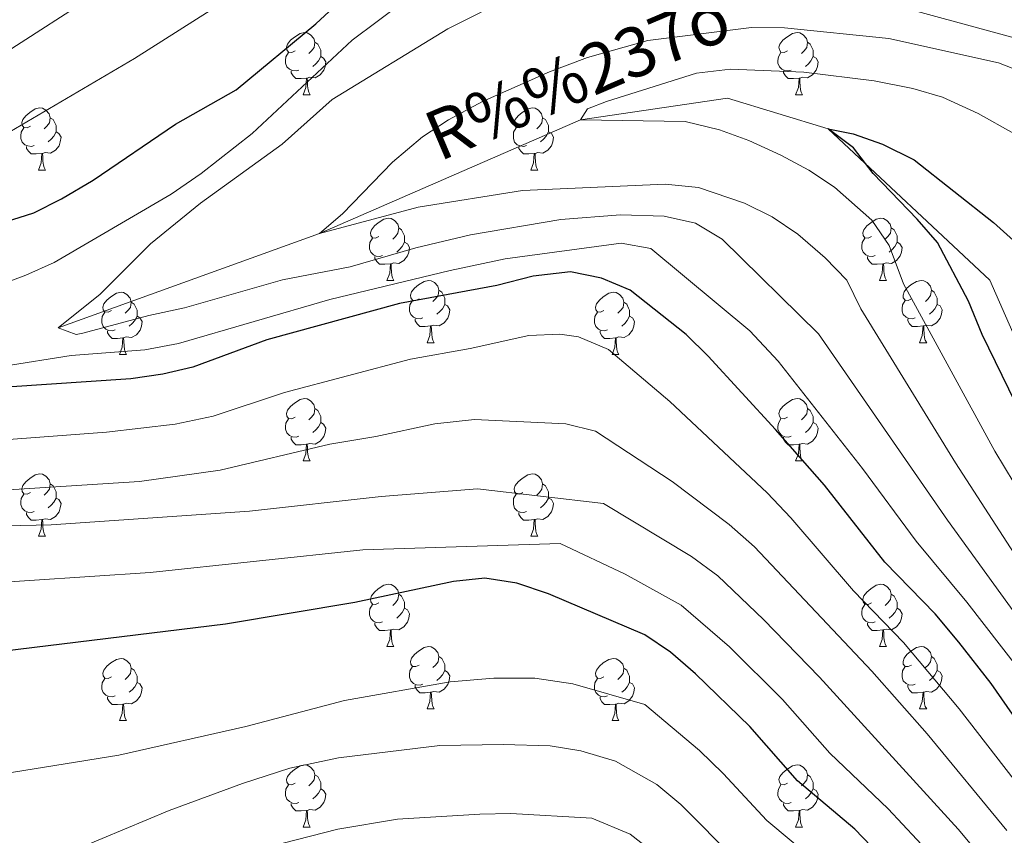
# Model space of a CAD drawing. Units: metres. Extents: x 623896 to 628404, y 720100 to 723151.
# Drawn here: x 624910 to 625069, y 721318 to 721449 of the extents above; entities that cross this region are included whole.
import ezdxf

# ---------------------------------------------------------------- set-up
doc = ezdxf.new("R2010")
doc.units = ezdxf.units.M
doc.header["$MEASUREMENT"] = 0
doc.linetypes.add('DGN Style 3', pattern=[69.104605, 49.360432, -19.744173])
for name, color, linetype, lineweight in [('Carátula', 7, 'Continuous', 5), ('Elementos auxiliares', 7, 'Continuous', 5), ('Entidades rústicas y varios', 7, 'Continuous', 5), ('Hidrografía', 7, 'Continuous', 5), ('Relieve y altimetría', 7, 'Continuous', 5), ('Textos de rotulación', 7, 'Continuous', 5)]:
    doc.layers.add(name, color=color, linetype=linetype, lineweight=lineweight)
doc.styles.add('Style-timesi', font='timesi.shx', dxfattribs={"bigfont": 'timesibig.shx'})

msp = doc.modelspace()

# ---------------------------------------------------------------- linework, layer by layer
at = {"layer": 'Carátula', "color": 7, "linetype": 'Continuous', "lineweight": 5}
msp.add_3dface([(623950.17, 720099.88), (628404.43, 720181.21), (628350.21, 723150.72), (623895.95, 723069.39)], dxfattribs=at)
at = {"layer": 'Elementos auxiliares', "color": 250, "linetype": 'Continuous', "lineweight": 5}
msp.add_3dface([(624777.51, 722823.03), (628193.32, 722885.43), (628236.08, 720572.08), (624819.12, 720509.69)], dxfattribs=at)
at = {"layer": 'Entidades rústicas y varios', "color": 92, "linetype": 'Continuous', "lineweight": 5}
for p, q in [((624955.79, 721437.19), (624956.92, 721437.19)), ((625035.12, 721437.19), (625036.25, 721437.19)), ((624913.16, 721425.05), (624914.28, 721425.05)), ((624992.49, 721425.05), (624993.61, 721425.05)), ((624969.3, 721407.28), (624970.42, 721407.28)), ((625048.63, 721407.28), (625049.75, 721407.28)), ((624975.77, 721397.24), (624976.9, 721397.24)), ((625055.1, 721397.24), (625056.23, 721397.24)), ((624926.22, 721395.34), (624927.34, 721395.34)), ((625005.55, 721395.34), (625006.67, 721395.34)), ((624955.79, 721378.2), (624956.92, 721378.2)), ((625035.12, 721378.2), (625036.25, 721378.2)), ((624913.16, 721366.06), (624914.28, 721366.06)), ((624992.49, 721366.06), (624993.61, 721366.06)), ((624969.3, 721348.29), (624970.42, 721348.29)), ((625048.63, 721348.29), (625049.75, 721348.29)), ((624975.77, 721338.25), (624976.9, 721338.25)), ((625055.1, 721338.25), (625056.23, 721338.25)), ((624926.22, 721336.35), (624927.34, 721336.35)), ((625005.55, 721336.35), (625006.67, 721336.35)), ((624955.79, 721319.2), (624956.92, 721319.2)), ((625035.12, 721319.2), (625036.25, 721319.2))]:
    msp.add_line(p, q, dxfattribs=at)
at = {"layer": 'Entidades rústicas y varios', "color": 92, "linetype": 'Continuous', "lineweight": 5, "flags": 128}
for points in [[(624954.49, 721444.25), (624953.97, 721443.98), (624953.43, 721444.04), (624953.17, 721444.41), (624953.11, 721444.83), (624953.27, 721445.35), (624953.75, 721445.95), (624954.39, 721446.48), (624955.29, 721447.06), (624956.03, 721447.22), (624956.46, 721447.17), (624956.99, 721446.85), (624957.52, 721446.27), (624957.68, 721445.63), (624957.57, 721444.78), (624957.15, 721444.25), (624956.73, 721443.82)], [(625033.82, 721444.25), (625033.29, 721443.98), (625032.76, 721444.04), (625032.5, 721444.41), (625032.44, 721444.83), (625032.6, 721445.35), (625033.08, 721445.95), (625033.72, 721446.48), (625034.62, 721447.06), (625035.36, 721447.22), (625035.79, 721447.17), (625036.32, 721446.85), (625036.85, 721446.27), (625037.01, 721445.63), (625036.9, 721444.78), (625036.47, 721444.25), (625036.05, 721443.82)], [(624957.68, 721445.63), (624958.15, 721445.31), (624958.47, 721444.67), (624958.63, 721444.35), (624958.63, 721443.77), (624958.63, 721443.35), (624958.26, 721442.66), (624957.84, 721442.18), (624957.36, 721441.76)], [(625037.01, 721445.63), (625037.48, 721445.31), (625037.8, 721444.67), (625037.96, 721444.35), (625037.96, 721443.77), (625037.96, 721443.35), (625037.59, 721442.66), (625037.17, 721442.18), (625036.69, 721441.76)], [(624955.08, 721441.17), (624954.65, 721441.01), (624954.07, 721441.07), (624953.59, 721441.28), (624953.17, 721441.7), (624952.95, 721442.29), (624952.95, 721442.71), (624953.01, 721443.29), (624953.43, 721443.98)], [(624958.63, 721443.35), (624959.09, 721443.1), (624959.43, 721442.48), (624959.32, 721441.76), (624959.11, 721441.12), (624958.53, 721440.38), (624957.73, 721439.9), (624956.88, 721440), (624956.45, 721439.87)], [(625034.41, 721441.17), (625033.98, 721441.01), (625033.4, 721441.07), (625032.92, 721441.28), (625032.5, 721441.7), (625032.28, 721442.29), (625032.28, 721442.71), (625032.34, 721443.29), (625032.76, 721443.98)], [(625037.96, 721443.35), (625038.41, 721443.1), (625038.76, 721442.48), (625038.65, 721441.76), (625038.44, 721441.12), (625037.85, 721440.38), (625037.06, 721439.9), (625036.21, 721440), (625035.78, 721439.87)], [(624956.34, 721439.87), (624955.45, 721439.79), (624954.61, 721439.79), (624954.18, 721440.22), (624953.86, 721440.69), (624953.86, 721441.01)], [(624955.79, 721437.19), (624956.23, 721438.35), (624956.34, 721439.87), (624956.45, 721439.87), (624956.49, 721439.29), (624956.52, 721438.6), (624956.59, 721437.99), (624956.71, 721437.59), (624956.92, 721437.19)], [(625035.67, 721439.87), (625034.78, 721439.79), (625033.93, 721439.79), (625033.51, 721440.22), (625033.19, 721440.69), (625033.19, 721441.01)], [(625035.12, 721437.19), (625035.56, 721438.35), (625035.67, 721439.87), (625035.78, 721439.87), (625035.81, 721439.29), (625035.85, 721438.6), (625035.92, 721437.99), (625036.03, 721437.59), (625036.25, 721437.19)], [(624911.86, 721432.11), (624911.33, 721431.84), (624910.8, 721431.9), (624910.53, 721432.27), (624910.48, 721432.69), (624910.64, 721433.21), (624911.12, 721433.81), (624911.75, 721434.34), (624912.65, 721434.92), (624913.4, 721435.08), (624913.82, 721435.03), (624914.35, 721434.71), (624914.88, 721434.13), (624915.04, 721433.49), (624914.93, 721432.64), (624914.51, 721432.11), (624914.09, 721431.68)], [(624991.19, 721432.11), (624990.66, 721431.84), (624990.13, 721431.9), (624989.86, 721432.27), (624989.81, 721432.69), (624989.97, 721433.21), (624990.45, 721433.81), (624991.08, 721434.34), (624991.98, 721434.92), (624992.73, 721435.08), (624993.15, 721435.03), (624993.68, 721434.71), (624994.21, 721434.13), (624994.37, 721433.49), (624994.26, 721432.64), (624993.84, 721432.11), (624993.42, 721431.68)], [(624915.04, 721433.49), (624915.52, 721433.17), (624915.83, 721432.53), (624915.99, 721432.21), (624915.99, 721431.63), (624915.99, 721431.21), (624915.62, 721430.52), (624915.2, 721430.04), (624914.72, 721429.62)], [(624994.37, 721433.49), (624994.85, 721433.17), (624995.16, 721432.53), (624995.32, 721432.21), (624995.32, 721431.63), (624995.32, 721431.21), (624994.95, 721430.52), (624994.53, 721430.04), (624994.05, 721429.62)], [(624912.44, 721429.03), (624912.02, 721428.87), (624911.43, 721428.93), (624910.96, 721429.14), (624910.53, 721429.56), (624910.32, 721430.15), (624910.32, 721430.57), (624910.37, 721431.15), (624910.8, 721431.84)], [(624991.77, 721429.03), (624991.35, 721428.87), (624990.76, 721428.93), (624990.29, 721429.14), (624989.86, 721429.56), (624989.65, 721430.15), (624989.65, 721430.57), (624989.7, 721431.15), (624990.13, 721431.84)], [(624915.99, 721431.21), (624916.45, 721430.96), (624916.79, 721430.34), (624916.68, 721429.62), (624916.47, 721428.98), (624915.89, 721428.24), (624915.09, 721427.76), (624914.24, 721427.86), (624913.81, 721427.73)], [(624995.32, 721431.21), (624995.78, 721430.96), (624996.12, 721430.34), (624996.01, 721429.62), (624995.8, 721428.98), (624995.22, 721428.24), (624994.42, 721427.76), (624993.57, 721427.86), (624993.14, 721427.73)], [(624913.7, 721427.73), (624912.81, 721427.65), (624911.97, 721427.65), (624911.54, 721428.08), (624911.22, 721428.55), (624911.22, 721428.87)], [(624993.03, 721427.73), (624992.14, 721427.65), (624991.3, 721427.65), (624990.87, 721428.08), (624990.55, 721428.55), (624990.55, 721428.87)], [(624913.16, 721425.05), (624913.59, 721426.21), (624913.7, 721427.73), (624913.81, 721427.73), (624913.85, 721427.15), (624913.88, 721426.46), (624913.95, 721425.85), (624914.07, 721425.45), (624914.28, 721425.05)], [(624992.49, 721425.05), (624992.92, 721426.21), (624993.03, 721427.73), (624993.14, 721427.73), (624993.18, 721427.15), (624993.21, 721426.46), (624993.28, 721425.85), (624993.4, 721425.45), (624993.61, 721425.05)], [(624968, 721414.34), (624967.47, 721414.08), (624966.94, 721414.13), (624966.67, 721414.5), (624966.62, 721414.92), (624966.78, 721415.44), (624967.26, 721416.04), (624967.89, 721416.57), (624968.79, 721417.16), (624969.54, 721417.32), (624969.96, 721417.26), (624970.49, 721416.94), (624971.02, 721416.36), (624971.18, 721415.72), (624971.07, 721414.87), (624970.65, 721414.34), (624970.23, 721413.92)], [(625047.33, 721414.34), (625046.79, 721414.08), (625046.27, 721414.13), (625046, 721414.5), (625045.95, 721414.92), (625046.11, 721415.44), (625046.59, 721416.04), (625047.22, 721416.57), (625048.12, 721417.16), (625048.87, 721417.32), (625049.29, 721417.26), (625049.82, 721416.94), (625050.35, 721416.36), (625050.51, 721415.72), (625050.4, 721414.87), (625049.97, 721414.34), (625049.55, 721413.92)], [(624971.18, 721415.72), (624971.66, 721415.4), (624971.97, 721414.76), (624972.13, 721414.44), (624972.13, 721413.86), (624972.13, 721413.44), (624971.76, 721412.75), (624971.34, 721412.27), (624970.86, 721411.85)], [(625050.51, 721415.72), (625050.99, 721415.4), (625051.3, 721414.76), (625051.46, 721414.44), (625051.46, 721413.86), (625051.46, 721413.44), (625051.09, 721412.75), (625050.67, 721412.27), (625050.19, 721411.85)], [(624968.58, 721411.26), (624968.16, 721411.1), (624967.57, 721411.16), (624967.1, 721411.37), (624966.67, 721411.8), (624966.46, 721412.38), (624966.46, 721412.8), (624966.51, 721413.38), (624966.94, 721414.08)], [(624972.13, 721413.44), (624972.59, 721413.19), (624972.93, 721412.58), (624972.82, 721411.85), (624972.61, 721411.21), (624972.03, 721410.47), (624971.23, 721409.99), (624970.38, 721410.1), (624969.95, 721409.96)], [(625047.91, 721411.26), (625047.49, 721411.1), (625046.9, 721411.16), (625046.43, 721411.37), (625046, 721411.8), (625045.79, 721412.38), (625045.79, 721412.8), (625045.84, 721413.38), (625046.27, 721414.08)], [(625051.46, 721413.44), (625051.91, 721413.19), (625052.26, 721412.58), (625052.15, 721411.85), (625051.94, 721411.21), (625051.35, 721410.47), (625050.56, 721409.99), (625049.71, 721410.1), (625049.28, 721409.96)], [(624969.84, 721409.96), (624968.95, 721409.88), (624968.11, 721409.88), (624967.68, 721410.31), (624967.36, 721410.78), (624967.36, 721411.1)], [(624969.3, 721407.28), (624969.73, 721408.44), (624969.84, 721409.96), (624969.95, 721409.96), (624969.99, 721409.38), (624970.02, 721408.7), (624970.09, 721408.08), (624970.21, 721407.68), (624970.42, 721407.28)], [(625049.17, 721409.96), (625048.28, 721409.88), (625047.43, 721409.88), (625047.01, 721410.31), (625046.69, 721410.78), (625046.69, 721411.1)], [(625048.63, 721407.28), (625049.06, 721408.44), (625049.17, 721409.96), (625049.28, 721409.96), (625049.31, 721409.38), (625049.35, 721408.7), (625049.42, 721408.08), (625049.53, 721407.68), (625049.75, 721407.28)], [(624974.47, 721404.3), (624973.94, 721404.04), (624973.41, 721404.1), (624973.15, 721404.46), (624973.09, 721404.89), (624973.25, 721405.41), (624973.73, 721406), (624974.37, 721406.54), (624975.27, 721407.12), (624976.01, 721407.28), (624976.44, 721407.22), (624976.97, 721406.91), (624977.5, 721406.32), (624977.66, 721405.68), (624977.55, 721404.84), (624977.12, 721404.3), (624976.7, 721403.88)], [(625053.8, 721404.3), (625053.27, 721404.04), (625052.74, 721404.1), (625052.47, 721404.46), (625052.42, 721404.89), (625052.58, 721405.41), (625053.06, 721406), (625053.69, 721406.54), (625054.59, 721407.12), (625055.34, 721407.28), (625055.77, 721407.22), (625056.29, 721406.91), (625056.83, 721406.32), (625056.99, 721405.68), (625056.87, 721404.84), (625056.45, 721404.3), (625056.03, 721403.88)], [(624924.92, 721402.4), (624924.39, 721402.14), (624923.86, 721402.19), (624923.59, 721402.56), (624923.54, 721402.98), (624923.7, 721403.5), (624924.18, 721404.1), (624924.81, 721404.63), (624925.71, 721405.22), (624926.46, 721405.38), (624926.88, 721405.32), (624927.41, 721405), (624927.94, 721404.42), (624928.1, 721403.78), (624927.99, 721402.93), (624927.57, 721402.4), (624927.15, 721401.98)], [(624977.66, 721405.68), (624978.13, 721405.37), (624978.45, 721404.73), (624978.61, 721404.41), (624978.61, 721403.83), (624978.61, 721403.4), (624978.24, 721402.72), (624977.82, 721402.24), (624977.34, 721401.82)], [(625004.25, 721402.4), (625003.71, 721402.14), (625003.19, 721402.19), (625002.92, 721402.56), (625002.87, 721402.98), (625003.03, 721403.5), (625003.51, 721404.1), (625004.14, 721404.63), (625005.04, 721405.22), (625005.79, 721405.38), (625006.21, 721405.32), (625006.74, 721405), (625007.27, 721404.42), (625007.43, 721403.78), (625007.32, 721402.93), (625006.89, 721402.4), (625006.47, 721401.98)], [(625056.99, 721405.68), (625057.46, 721405.37), (625057.77, 721404.73), (625057.93, 721404.41), (625057.93, 721403.83), (625057.93, 721403.4), (625057.57, 721402.72), (625057.15, 721402.24), (625056.67, 721401.82)], [(624928.1, 721403.78), (624928.58, 721403.46), (624928.89, 721402.82), (624929.05, 721402.5), (624929.05, 721401.92), (624929.05, 721401.5), (624928.68, 721400.81), (624928.26, 721400.33), (624927.78, 721399.91)], [(624975.06, 721401.22), (624974.63, 721401.06), (624974.05, 721401.12), (624973.57, 721401.34), (624973.15, 721401.76), (624972.93, 721402.34), (624972.93, 721402.76), (624972.99, 721403.35), (624973.41, 721404.04)], [(624978.61, 721403.4), (624979.06, 721403.16), (624979.41, 721402.54), (624979.3, 721401.82), (624979.09, 721401.18), (624978.5, 721400.44), (624977.71, 721399.96), (624976.86, 721400.06), (624976.43, 721399.93)], [(625007.43, 721403.78), (625007.91, 721403.46), (625008.22, 721402.82), (625008.38, 721402.5), (625008.38, 721401.92), (625008.38, 721401.5), (625008.01, 721400.81), (625007.59, 721400.33), (625007.11, 721399.91)], [(625054.39, 721401.22), (625053.96, 721401.06), (625053.37, 721401.12), (625052.9, 721401.34), (625052.47, 721401.76), (625052.26, 721402.34), (625052.26, 721402.76), (625052.31, 721403.35), (625052.74, 721404.04)], [(625057.93, 721403.4), (625058.39, 721403.16), (625058.73, 721402.54), (625058.63, 721401.82), (625058.41, 721401.18), (625057.83, 721400.44), (625057.03, 721399.96), (625056.19, 721400.06), (625055.75, 721399.93)], [(624925.5, 721399.32), (624925.08, 721399.16), (624924.49, 721399.22), (624924.02, 721399.43), (624923.59, 721399.86), (624923.38, 721400.44), (624923.38, 721400.86), (624923.43, 721401.44), (624923.86, 721402.14)], [(625004.83, 721399.32), (625004.41, 721399.16), (625003.82, 721399.22), (625003.35, 721399.43), (625002.92, 721399.86), (625002.71, 721400.44), (625002.71, 721400.86), (625002.76, 721401.44), (625003.19, 721402.14)], [(624929.05, 721401.5), (624929.51, 721401.25), (624929.85, 721400.64), (624929.74, 721399.91), (624929.53, 721399.27), (624928.95, 721398.53), (624928.15, 721398.05), (624927.3, 721398.16), (624926.87, 721398.02)], [(624976.32, 721399.93), (624975.43, 721399.84), (624974.58, 721399.84), (624974.16, 721400.28), (624973.84, 721400.75), (624973.84, 721401.06)], [(625008.38, 721401.5), (625008.83, 721401.25), (625009.18, 721400.64), (625009.07, 721399.91), (625008.86, 721399.27), (625008.27, 721398.53), (625007.48, 721398.05), (625006.63, 721398.16), (625006.2, 721398.02)], [(625055.65, 721399.93), (625054.75, 721399.84), (625053.91, 721399.84), (625053.49, 721400.28), (625053.17, 721400.75), (625053.17, 721401.06)], [(624926.76, 721398.02), (624925.87, 721397.94), (624925.03, 721397.94), (624924.6, 721398.37), (624924.28, 721398.84), (624924.28, 721399.16)], [(624975.77, 721397.24), (624976.21, 721398.4), (624976.32, 721399.93), (624976.43, 721399.93), (624976.46, 721399.34), (624976.5, 721398.66), (624976.57, 721398.04), (624976.68, 721397.64), (624976.9, 721397.24)], [(625006.09, 721398.02), (625005.2, 721397.94), (625004.35, 721397.94), (625003.93, 721398.37), (625003.61, 721398.84), (625003.61, 721399.16)], [(625055.1, 721397.24), (625055.53, 721398.4), (625055.65, 721399.93), (625055.75, 721399.93), (625055.79, 721399.34), (625055.83, 721398.66), (625055.89, 721398.04), (625056.01, 721397.64), (625056.23, 721397.24)], [(624926.22, 721395.34), (624926.65, 721396.5), (624926.76, 721398.02), (624926.87, 721398.02), (624926.91, 721397.44), (624926.94, 721396.76), (624927.01, 721396.14), (624927.13, 721395.74), (624927.34, 721395.34)], [(625005.55, 721395.34), (625005.98, 721396.5), (625006.09, 721398.02), (625006.2, 721398.02), (625006.23, 721397.44), (625006.27, 721396.76), (625006.34, 721396.14), (625006.45, 721395.74), (625006.67, 721395.34)], [(624954.49, 721385.26), (624953.97, 721384.99), (624953.43, 721385.05), (624953.17, 721385.42), (624953.11, 721385.84), (624953.27, 721386.36), (624953.75, 721386.96), (624954.39, 721387.49), (624955.29, 721388.07), (624956.03, 721388.23), (624956.46, 721388.18), (624956.99, 721387.86), (624957.52, 721387.28), (624957.68, 721386.64), (624957.57, 721385.79), (624957.15, 721385.26), (624956.73, 721384.83)], [(625033.82, 721385.26), (625033.29, 721384.99), (625032.76, 721385.05), (625032.5, 721385.42), (625032.44, 721385.84), (625032.6, 721386.36), (625033.08, 721386.96), (625033.72, 721387.49), (625034.62, 721388.07), (625035.36, 721388.23), (625035.79, 721388.18), (625036.32, 721387.86), (625036.85, 721387.28), (625037.01, 721386.64), (625036.9, 721385.79), (625036.47, 721385.26), (625036.05, 721384.83)], [(624957.68, 721386.64), (624958.15, 721386.32), (624958.47, 721385.68), (624958.63, 721385.36), (624958.63, 721384.78), (624958.63, 721384.36), (624958.26, 721383.67), (624957.84, 721383.19), (624957.36, 721382.77)], [(625037.01, 721386.64), (625037.48, 721386.32), (625037.8, 721385.68), (625037.96, 721385.36), (625037.96, 721384.78), (625037.96, 721384.36), (625037.59, 721383.67), (625037.17, 721383.19), (625036.69, 721382.77)], [(624955.08, 721382.18), (624954.65, 721382.02), (624954.07, 721382.08), (624953.59, 721382.29), (624953.17, 721382.71), (624952.95, 721383.3), (624952.95, 721383.72), (624953.01, 721384.3), (624953.43, 721384.99)], [(624958.63, 721384.36), (624959.09, 721384.11), (624959.43, 721383.49), (624959.32, 721382.77), (624959.11, 721382.13), (624958.53, 721381.39), (624957.73, 721380.91), (624956.88, 721381.01), (624956.45, 721380.88)], [(625034.41, 721382.18), (625033.98, 721382.02), (625033.4, 721382.08), (625032.92, 721382.29), (625032.5, 721382.71), (625032.28, 721383.3), (625032.28, 721383.72), (625032.34, 721384.3), (625032.76, 721384.99)], [(625037.96, 721384.36), (625038.41, 721384.11), (625038.76, 721383.49), (625038.65, 721382.77), (625038.44, 721382.13), (625037.85, 721381.39), (625037.06, 721380.91), (625036.21, 721381.01), (625035.78, 721380.88)], [(624956.34, 721380.88), (624955.45, 721380.8), (624954.61, 721380.8), (624954.18, 721381.23), (624953.86, 721381.7), (624953.86, 721382.02)], [(625035.67, 721380.88), (625034.78, 721380.8), (625033.93, 721380.8), (625033.51, 721381.23), (625033.19, 721381.7), (625033.19, 721382.02)], [(624955.79, 721378.2), (624956.23, 721379.36), (624956.34, 721380.88), (624956.45, 721380.88), (624956.49, 721380.3), (624956.52, 721379.61), (624956.59, 721379), (624956.71, 721378.6), (624956.92, 721378.2)], [(625035.12, 721378.2), (625035.56, 721379.36), (625035.67, 721380.88), (625035.78, 721380.88), (625035.81, 721380.3), (625035.85, 721379.61), (625035.92, 721379), (625036.03, 721378.6), (625036.25, 721378.2)], [(624911.86, 721373.12), (624911.33, 721372.85), (624910.8, 721372.91), (624910.53, 721373.28), (624910.48, 721373.7), (624910.64, 721374.22), (624911.12, 721374.82), (624911.75, 721375.35), (624912.65, 721375.93), (624913.4, 721376.09), (624913.82, 721376.04), (624914.35, 721375.72), (624914.88, 721375.14), (624915.04, 721374.5), (624914.93, 721373.65), (624914.51, 721373.12), (624914.09, 721372.69)], [(624991.19, 721373.12), (624990.66, 721372.85), (624990.13, 721372.91), (624989.86, 721373.28), (624989.81, 721373.7), (624989.97, 721374.22), (624990.45, 721374.82), (624991.08, 721375.35), (624991.98, 721375.93), (624992.73, 721376.09), (624993.15, 721376.04), (624993.68, 721375.72), (624994.21, 721375.14), (624994.37, 721374.5), (624994.26, 721373.65), (624993.84, 721373.12), (624993.42, 721372.69)], [(624915.04, 721374.5), (624915.52, 721374.18), (624915.83, 721373.54), (624915.99, 721373.22), (624915.99, 721372.64), (624915.99, 721372.22), (624915.62, 721371.53), (624915.2, 721371.05), (624914.72, 721370.63)], [(624994.37, 721374.5), (624994.85, 721374.18), (624995.16, 721373.54), (624995.32, 721373.22), (624995.32, 721372.64), (624995.32, 721372.22), (624994.95, 721371.53), (624994.53, 721371.05), (624994.05, 721370.63)], [(624912.44, 721370.04), (624912.02, 721369.88), (624911.43, 721369.94), (624910.96, 721370.15), (624910.53, 721370.57), (624910.32, 721371.16), (624910.32, 721371.58), (624910.37, 721372.16), (624910.8, 721372.85)], [(624915.99, 721372.22), (624916.45, 721371.97), (624916.79, 721371.35), (624916.68, 721370.63), (624916.47, 721369.99), (624915.89, 721369.25), (624915.09, 721368.77), (624914.24, 721368.87), (624913.81, 721368.74)], [(624991.77, 721370.04), (624991.35, 721369.88), (624990.76, 721369.94), (624990.29, 721370.15), (624989.86, 721370.57), (624989.65, 721371.16), (624989.65, 721371.58), (624989.7, 721372.16), (624990.13, 721372.85)], [(624995.32, 721372.22), (624995.78, 721371.97), (624996.12, 721371.35), (624996.01, 721370.63), (624995.8, 721369.99), (624995.22, 721369.25), (624994.42, 721368.77), (624993.57, 721368.87), (624993.14, 721368.74)], [(624913.7, 721368.74), (624912.81, 721368.66), (624911.97, 721368.66), (624911.54, 721369.09), (624911.22, 721369.56), (624911.22, 721369.88)], [(624913.16, 721366.06), (624913.59, 721367.22), (624913.7, 721368.74), (624913.81, 721368.74), (624913.85, 721368.16), (624913.88, 721367.47), (624913.95, 721366.86), (624914.07, 721366.46), (624914.28, 721366.06)], [(624993.03, 721368.74), (624992.14, 721368.66), (624991.3, 721368.66), (624990.87, 721369.09), (624990.55, 721369.56), (624990.55, 721369.88)], [(624992.49, 721366.06), (624992.92, 721367.22), (624993.03, 721368.74), (624993.14, 721368.74), (624993.18, 721368.16), (624993.21, 721367.47), (624993.28, 721366.86), (624993.4, 721366.46), (624993.61, 721366.06)], [(624968, 721355.35), (624967.47, 721355.08), (624966.94, 721355.14), (624966.67, 721355.51), (624966.62, 721355.93), (624966.78, 721356.45), (624967.26, 721357.05), (624967.89, 721357.58), (624968.79, 721358.16), (624969.54, 721358.32), (624969.96, 721358.27), (624970.49, 721357.95), (624971.02, 721357.37), (624971.18, 721356.73), (624971.07, 721355.88), (624970.65, 721355.35), (624970.23, 721354.92)], [(625047.33, 721355.35), (625046.79, 721355.08), (625046.27, 721355.14), (625046, 721355.51), (625045.95, 721355.93), (625046.11, 721356.45), (625046.59, 721357.05), (625047.22, 721357.58), (625048.12, 721358.16), (625048.87, 721358.32), (625049.29, 721358.27), (625049.82, 721357.95), (625050.35, 721357.37), (625050.51, 721356.73), (625050.4, 721355.88), (625049.97, 721355.35), (625049.55, 721354.92)], [(624971.18, 721356.73), (624971.66, 721356.41), (624971.97, 721355.77), (624972.13, 721355.45), (624972.13, 721354.87), (624972.13, 721354.45), (624971.76, 721353.76), (624971.34, 721353.28), (624970.86, 721352.86)], [(625050.51, 721356.73), (625050.99, 721356.41), (625051.3, 721355.77), (625051.46, 721355.45), (625051.46, 721354.87), (625051.46, 721354.45), (625051.09, 721353.76), (625050.67, 721353.28), (625050.19, 721352.86)], [(624968.58, 721352.27), (624968.16, 721352.11), (624967.57, 721352.17), (624967.1, 721352.38), (624966.67, 721352.8), (624966.46, 721353.39), (624966.46, 721353.81), (624966.51, 721354.39), (624966.94, 721355.08)], [(624972.13, 721354.45), (624972.59, 721354.2), (624972.93, 721353.58), (624972.82, 721352.86), (624972.61, 721352.22), (624972.03, 721351.48), (624971.23, 721351), (624970.38, 721351.1), (624969.95, 721350.97)], [(625047.91, 721352.27), (625047.49, 721352.11), (625046.9, 721352.17), (625046.43, 721352.38), (625046, 721352.8), (625045.79, 721353.39), (625045.79, 721353.81), (625045.84, 721354.39), (625046.27, 721355.08)], [(625051.46, 721354.45), (625051.91, 721354.2), (625052.26, 721353.58), (625052.15, 721352.86), (625051.94, 721352.22), (625051.35, 721351.48), (625050.56, 721351), (625049.71, 721351.1), (625049.28, 721350.97)], [(624969.84, 721350.97), (624968.95, 721350.89), (624968.11, 721350.89), (624967.68, 721351.32), (624967.36, 721351.79), (624967.36, 721352.11)], [(624969.3, 721348.29), (624969.73, 721349.45), (624969.84, 721350.97), (624969.95, 721350.97), (624969.99, 721350.39), (624970.02, 721349.7), (624970.09, 721349.09), (624970.21, 721348.69), (624970.42, 721348.29)], [(625049.17, 721350.97), (625048.28, 721350.89), (625047.43, 721350.89), (625047.01, 721351.32), (625046.69, 721351.79), (625046.69, 721352.11)], [(625048.63, 721348.29), (625049.06, 721349.45), (625049.17, 721350.97), (625049.28, 721350.97), (625049.31, 721350.39), (625049.35, 721349.7), (625049.42, 721349.09), (625049.53, 721348.69), (625049.75, 721348.29)], [(624974.47, 721345.31), (624973.94, 721345.05), (624973.41, 721345.1), (624973.15, 721345.47), (624973.09, 721345.9), (624973.25, 721346.42), (624973.73, 721347.01), (624974.37, 721347.54), (624975.27, 721348.13), (624976.01, 721348.29), (624976.44, 721348.23), (624976.97, 721347.92), (624977.5, 721347.33), (624977.66, 721346.69), (624977.55, 721345.84), (624977.12, 721345.31), (624976.7, 721344.89)], [(625053.8, 721345.31), (625053.27, 721345.05), (625052.74, 721345.1), (625052.47, 721345.47), (625052.42, 721345.9), (625052.58, 721346.42), (625053.06, 721347.01), (625053.69, 721347.54), (625054.59, 721348.13), (625055.34, 721348.29), (625055.77, 721348.23), (625056.29, 721347.92), (625056.83, 721347.33), (625056.99, 721346.69), (625056.87, 721345.84), (625056.45, 721345.31), (625056.03, 721344.89)], [(624924.92, 721343.41), (624924.39, 721343.14), (624923.86, 721343.2), (624923.59, 721343.57), (624923.54, 721343.99), (624923.7, 721344.51), (624924.18, 721345.11), (624924.81, 721345.64), (624925.71, 721346.22), (624926.46, 721346.38), (624926.88, 721346.33), (624927.41, 721346.01), (624927.94, 721345.43), (624928.1, 721344.79), (624927.99, 721343.94), (624927.57, 721343.41), (624927.15, 721342.98)], [(624977.66, 721346.69), (624978.13, 721346.38), (624978.45, 721345.74), (624978.61, 721345.42), (624978.61, 721344.84), (624978.61, 721344.41), (624978.24, 721343.72), (624977.82, 721343.24), (624977.34, 721342.82)], [(625004.25, 721343.41), (625003.71, 721343.14), (625003.19, 721343.2), (625002.92, 721343.57), (625002.87, 721343.99), (625003.03, 721344.51), (625003.51, 721345.11), (625004.14, 721345.64), (625005.04, 721346.22), (625005.79, 721346.38), (625006.21, 721346.33), (625006.74, 721346.01), (625007.27, 721345.43), (625007.43, 721344.79), (625007.32, 721343.94), (625006.89, 721343.41), (625006.47, 721342.98)], [(625056.99, 721346.69), (625057.46, 721346.38), (625057.77, 721345.74), (625057.93, 721345.42), (625057.93, 721344.84), (625057.93, 721344.41), (625057.57, 721343.72), (625057.15, 721343.24), (625056.67, 721342.82)], [(624928.1, 721344.79), (624928.58, 721344.47), (624928.89, 721343.83), (624929.05, 721343.51), (624929.05, 721342.93), (624929.05, 721342.51), (624928.68, 721341.82), (624928.26, 721341.34), (624927.78, 721340.92)], [(624975.06, 721342.23), (624974.63, 721342.07), (624974.05, 721342.13), (624973.57, 721342.34), (624973.15, 721342.77), (624972.93, 721343.35), (624972.93, 721343.77), (624972.99, 721344.36), (624973.41, 721345.05)], [(625007.43, 721344.79), (625007.91, 721344.47), (625008.22, 721343.83), (625008.38, 721343.51), (625008.38, 721342.93), (625008.38, 721342.51), (625008.01, 721341.82), (625007.59, 721341.34), (625007.11, 721340.92)], [(625054.39, 721342.23), (625053.96, 721342.07), (625053.37, 721342.13), (625052.9, 721342.34), (625052.47, 721342.77), (625052.26, 721343.35), (625052.26, 721343.77), (625052.31, 721344.36), (625052.74, 721345.05)], [(624925.5, 721340.33), (624925.08, 721340.17), (624924.49, 721340.23), (624924.02, 721340.44), (624923.59, 721340.86), (624923.38, 721341.45), (624923.38, 721341.87), (624923.43, 721342.45), (624923.86, 721343.14)], [(624978.61, 721344.41), (624979.06, 721344.16), (624979.41, 721343.55), (624979.3, 721342.82), (624979.09, 721342.18), (624978.5, 721341.44), (624977.71, 721340.96), (624976.86, 721341.07), (624976.43, 721340.94)], [(625004.83, 721340.33), (625004.41, 721340.17), (625003.82, 721340.23), (625003.35, 721340.44), (625002.92, 721340.86), (625002.71, 721341.45), (625002.71, 721341.87), (625002.76, 721342.45), (625003.19, 721343.14)], [(625057.93, 721344.41), (625058.39, 721344.16), (625058.73, 721343.55), (625058.63, 721342.82), (625058.41, 721342.18), (625057.83, 721341.44), (625057.03, 721340.96), (625056.19, 721341.07), (625055.75, 721340.94)], [(624929.05, 721342.51), (624929.51, 721342.26), (624929.85, 721341.64), (624929.74, 721340.92), (624929.53, 721340.28), (624928.95, 721339.54), (624928.15, 721339.06), (624927.3, 721339.16), (624926.87, 721339.03)], [(624976.32, 721340.94), (624975.43, 721340.85), (624974.58, 721340.85), (624974.16, 721341.28), (624973.84, 721341.76), (624973.84, 721342.07)], [(625008.38, 721342.51), (625008.83, 721342.26), (625009.18, 721341.64), (625009.07, 721340.92), (625008.86, 721340.28), (625008.27, 721339.54), (625007.48, 721339.06), (625006.63, 721339.16), (625006.2, 721339.03)], [(625055.65, 721340.94), (625054.75, 721340.85), (625053.91, 721340.85), (625053.49, 721341.28), (625053.17, 721341.76), (625053.17, 721342.07)], [(624926.76, 721339.03), (624925.87, 721338.95), (624925.03, 721338.95), (624924.6, 721339.38), (624924.28, 721339.85), (624924.28, 721340.17)], [(624975.77, 721338.25), (624976.21, 721339.41), (624976.32, 721340.94), (624976.43, 721340.94), (624976.46, 721340.35), (624976.5, 721339.67), (624976.57, 721339.05), (624976.68, 721338.65), (624976.9, 721338.25)], [(625006.09, 721339.03), (625005.2, 721338.95), (625004.35, 721338.95), (625003.93, 721339.38), (625003.61, 721339.85), (625003.61, 721340.17)], [(625055.1, 721338.25), (625055.53, 721339.41), (625055.65, 721340.94), (625055.75, 721340.94), (625055.79, 721340.35), (625055.83, 721339.67), (625055.89, 721339.05), (625056.01, 721338.65), (625056.23, 721338.25)], [(624926.22, 721336.35), (624926.65, 721337.51), (624926.76, 721339.03), (624926.87, 721339.03), (624926.91, 721338.45), (624926.94, 721337.76), (624927.01, 721337.15), (624927.13, 721336.75), (624927.34, 721336.35)], [(625005.55, 721336.35), (625005.98, 721337.51), (625006.09, 721339.03), (625006.2, 721339.03), (625006.23, 721338.45), (625006.27, 721337.76), (625006.34, 721337.15), (625006.45, 721336.75), (625006.67, 721336.35)], [(624954.49, 721326.26), (624953.97, 721326), (624953.43, 721326.06), (624953.17, 721326.42), (624953.11, 721326.85), (624953.27, 721327.37), (624953.75, 721327.96), (624954.39, 721328.5), (624955.29, 721329.08), (624956.03, 721329.24), (624956.46, 721329.18), (624956.99, 721328.87), (624957.52, 721328.28), (624957.68, 721327.64), (624957.57, 721326.8), (624957.15, 721326.26), (624956.73, 721325.84)], [(625033.82, 721326.26), (625033.29, 721326), (625032.76, 721326.06), (625032.5, 721326.42), (625032.44, 721326.85), (625032.6, 721327.37), (625033.08, 721327.96), (625033.72, 721328.5), (625034.62, 721329.08), (625035.36, 721329.24), (625035.79, 721329.18), (625036.32, 721328.87), (625036.85, 721328.28), (625037.01, 721327.64), (625036.9, 721326.8), (625036.47, 721326.26), (625036.05, 721325.84)], [(624957.68, 721327.64), (624958.15, 721327.33), (624958.47, 721326.69), (624958.63, 721326.37), (624958.63, 721325.79), (624958.63, 721325.36), (624958.26, 721324.68), (624957.84, 721324.2), (624957.36, 721323.78)], [(625037.01, 721327.64), (625037.48, 721327.33), (625037.8, 721326.69), (625037.96, 721326.37), (625037.96, 721325.79), (625037.96, 721325.36), (625037.59, 721324.68), (625037.17, 721324.2), (625036.69, 721323.78)], [(624955.08, 721323.18), (624954.65, 721323.02), (624954.07, 721323.08), (624953.59, 721323.3), (624953.17, 721323.72), (624952.95, 721324.3), (624952.95, 721324.72), (624953.01, 721325.31), (624953.43, 721326)], [(625034.41, 721323.18), (625033.98, 721323.02), (625033.4, 721323.08), (625032.92, 721323.3), (625032.5, 721323.72), (625032.28, 721324.3), (625032.28, 721324.72), (625032.34, 721325.31), (625032.76, 721326)], [(624958.63, 721325.36), (624959.09, 721325.12), (624959.43, 721324.5), (624959.32, 721323.78), (624959.11, 721323.14), (624958.53, 721322.4), (624957.73, 721321.92), (624956.88, 721322.02), (624956.45, 721321.89)], [(625037.96, 721325.36), (625038.41, 721325.12), (625038.76, 721324.5), (625038.65, 721323.78), (625038.44, 721323.14), (625037.85, 721322.4), (625037.06, 721321.92), (625036.21, 721322.02), (625035.78, 721321.89)], [(624956.34, 721321.89), (624955.45, 721321.8), (624954.61, 721321.8), (624954.18, 721322.24), (624953.86, 721322.71), (624953.86, 721323.02)], [(625035.67, 721321.89), (625034.78, 721321.8), (625033.93, 721321.8), (625033.51, 721322.24), (625033.19, 721322.71), (625033.19, 721323.02)], [(624955.79, 721319.2), (624956.23, 721320.36), (624956.34, 721321.89), (624956.45, 721321.89), (624956.49, 721321.3), (624956.52, 721320.62), (624956.59, 721320), (624956.71, 721319.6), (624956.92, 721319.2)], [(625035.12, 721319.2), (625035.56, 721320.36), (625035.67, 721321.89), (625035.78, 721321.89), (625035.81, 721321.3), (625035.85, 721320.62), (625035.92, 721320), (625036.03, 721319.6), (625036.25, 721319.2)]]:
    msp.add_lwpolyline(points, dxfattribs=at)
at = {"layer": 'Hidrografía', "color": 142, "linetype": 'DGN Style 3', "lineweight": 15}
msp.add_polyline3d([(624802.84, 721414.58, 774.96), (624828.54, 721401.31, 774.34), (624852.23, 721394.59, 770), (624916.34, 721399.63, 765), (624958.44, 721414.84, 760), (625000.49, 721433.15, 755), (625024.13, 721436.62, 753.01), (625040.36, 721431.68, 750), (625066.43, 721407.29, 747.56), (625072.06, 721394.48, 745), (625093.64, 721360.06, 743.45), (625142.57, 721330.63, 740), (625186.58, 721306.08, 737.34), (625228.62, 721275.69, 735), (625274.08, 721229.25, 730.79), (625289.67, 721218.79, 730), (625315.9, 721198.61, 726.9), (625335.35, 721189.93, 725), (625383.61, 721176.52, 720.79), (625402.86, 721166.76, 720), (625452.22, 721139.64, 718.45)], dxfattribs=at)
at = {"layer": 'Relieve y altimetría', "color": 30, "linetype": 'Continuous', "lineweight": 5, "flags": 128}
for points, elevation in [([(624811.03, 721451.95), (624828.8, 721448.02), (624852.72, 721441.14), (624864.18, 721437.07), (624869.74, 721435.61), (624875.29, 721434.81), (624880.29, 721434.62), (624886.57, 721435.88), (624898.25, 721439.38), (624902.84, 721441.35), (624907.93, 721444.03), (624936.63, 721462.57)], 785), ([(624802.44, 721436.71), (624807.98, 721435.82), (624824.49, 721432.49), (624842.84, 721427.58), (624853.53, 721424.27), (624859.41, 721422.99), (624865.82, 721422.2), (624872.28, 721421.95), (624883.22, 721422.35), (624889.3, 721423), (624894.15, 721424.19), (624900.29, 721426.37), (624928.64, 721443.04), (624948.02, 721455.37)], 780), ([(624997.32, 721417.08), (624982.75, 721414.63), (624973.93, 721412.5), (624963.35, 721409.45), (624952.46, 721407.38), (624936.66, 721402.83), (624930.92, 721401.63), (624920.33, 721398.76), (624919.23, 721398.57), (624916.34, 721399.63), (624923.12, 721405.05), (624931.18, 721413.15), (624939.27, 721419.7), (624952.41, 721429.21), (624960.47, 721436.41), (624979.12, 721447.79), (624989.89, 721453.27)], 765), ([(624894.95, 721402.03), (624911.14, 721408.14), (624915.7, 721410.18), (624934.56, 721421.15), (624939.37, 721424.47), (624947.59, 721430.94), (624963.68, 721445.95), (624971.72, 721451.98)], 770), ([(625049.23, 721452.12), (625077.27, 721444.47), (625088.6, 721441.77), (625109.74, 721435.46), (625131.75, 721429.39), (625141.34, 721425.33), (625158.24, 721420.95), (625180.24, 721415.99), (625191.15, 721411.95), (625206.86, 721406.96), (625225.17, 721402.97), (625236.75, 721398.95), (625242.53, 721397.27), (625269.86, 721391.5)], 765), ([(625076.83, 721353.22), (625060.87, 721377.91), (625045.65, 721402.71), (625043.36, 721407.32), (625039.9, 721410.92), (625035.5, 721414.73), (625031.34, 721417.5), (625026.87, 721419.73), (625019.47, 721422.23), (625014.11, 721422.8), (624991.1, 721421.77), (624974.31, 721419.07), (624958.44, 721414.84), (624962.15, 721417.99), (624970.21, 721426.32), (624975.02, 721430.38), (624979.18, 721433.15), (624984.71, 721436.1), (624995.45, 721440.89), (625001.61, 721443.2), (625011.29, 721445.9), (625027.99, 721448.03), (625033.33, 721447.97), (625050.15, 721446.25), (625067.8, 721442.34), (625078.25, 721438.24)], 760), ([(625074.98, 721366.87), (625067.19, 721379.78), (625052.5, 721406.74), (625050.19, 721412.9), (625047.37, 721417), (625041.37, 721422.27), (625037.24, 721425.05), (625032.73, 721427.44), (625027.56, 721429.82), (625022.86, 721431.52), (625017.34, 721432.87), (625000.49, 721433.15), (625001.57, 721434.94), (625004.65, 721436.1), (625019.16, 721440.66), (625024.61, 721441.31), (625036.46, 721440.81), (625047.78, 721439.44), (625053.99, 721438.21), (625058.79, 721436.78), (625064.52, 721434.16), (625070.27, 721430.93)], 755), ([(625260.93, 721171.97), (625252.03, 721179.31), (625243.99, 721185.26), (625238.8, 721190.02), (625214.88, 721215.18), (625202.15, 721231.2), (625180.44, 721253.8), (625169.98, 721263.56), (625158.06, 721273.74), (625138.61, 721288.48), (625125.3, 721297.94), (625106.81, 721312.42), (625098.31, 721320.31), (625085.1, 721334.14), (625081.3, 721338.69), (625059.59, 721368.66), (625038.8, 721398.69), (625023.28, 721413.94), (625019, 721416.52), (625013.93, 721417.61), (625006.93, 721417.82), (624997.32, 721417.08)], 765), ([(625027.75, 721399.14), (625011.82, 721412.39), (625007.02, 721413.3), (624988.32, 721410.74), (624979.5, 721408.88), (624960.07, 721404.2), (624935.69, 721397.12), (624930.31, 721396.11), (624918.43, 721395.2), (624907.61, 721393.47)], 770), ([(624924.11, 721382.85), (624893.24, 721380.54), (624874.8, 721380.7), (624857.97, 721382.68), (624851.92, 721383.78), (624831.96, 721389.73), (624823.46, 721392.84), (624818.9, 721394.87), (624813.23, 721398.32), (624807.73, 721402.91), (624802.93, 721409.46)], 780), ([(624929.42, 721374.86), (624893.92, 721372.64), (624884.5, 721372.82), (624871.21, 721373.97), (624867.98, 721374.55), (624848.23, 721379.83), (624836.97, 721382.03), (624825.36, 721385.24), (624812.95, 721390.78), (624803.62, 721398.11), (624803.13, 721398.64)], 785), ([(625073.3, 721322.98), (625061.46, 721338.26), (625052.49, 721348.94), (625044.42, 721357.26), (625034.36, 721369.03), (625030.51, 721373.05), (625014.88, 721387.74), (625004.99, 721396.15), (625000.15, 721398.21), (624997.13, 721398.6), (624992.13, 721398.39), (624982.68, 721396.31), (624973.06, 721394.61), (624952.77, 721389.24), (624941.29, 721385.39), (624935.2, 721384.1), (624924.11, 721382.85)], 780), ([(625284.1, 721139.14), (625252.55, 721169.5), (625247.82, 721173.55), (625237.99, 721181.01), (625216.72, 721202.26), (625211.87, 721206.48), (625195.59, 721225.88), (625182.69, 721239.82), (625165.14, 721257.83), (625157, 721265.1), (625122.57, 721292.51), (625104.05, 721307.96), (625098.82, 721312.82), (625081.29, 721330.73), (625077.83, 721334.95), (625071.05, 721344.63), (625062.72, 721355.43), (625054.54, 721365.26), (625045.89, 721376.99), (625032.3, 721394.29), (625027.75, 721399.14)], 770), ([(625069.13, 721318.66), (625056.31, 721334.22), (625047.4, 721344.31), (625028.48, 721364.37), (625024.44, 721367.95), (625015.22, 721374.89), (625002.91, 721383), (624998.12, 721384.18), (624983.38, 721384.84), (624977, 721384.15), (624967.5, 721382.11), (624960.1, 721380.88), (624942.41, 721376.69), (624929.42, 721374.86)], 785), ([(625080.11, 721296.39), (625061.31, 721318.86), (625038.95, 721343.38), (625029.95, 721352.65), (625022.59, 721359.67), (625018.37, 721362.79), (625004.16, 721371.35), (624983.86, 721373.69), (624968.38, 721372.44), (624947.16, 721370.12), (624915.19, 721367.89), (624885.87, 721367.26)], 790), ([(624997.17, 721364.91), (624965.41, 721363.85), (624931.15, 721360.21), (624901.95, 721358.31), (624882.79, 721357.78), (624874.84, 721357.88), (624863.33, 721358.89), (624850.99, 721360.82), (624846.22, 721362.33), (624834.43, 721366.91), (624821.57, 721372.76), (624817.38, 721371.92), (624814.55, 721368.55), (624814.27, 721365.34), (624814.41, 721360.32), (624814.14, 721359.36), (624808.63, 721350.85), (624804.1, 721344.58)], 795), ([(625257.8, 721091.65), (625251.25, 721103.42), (625247.72, 721109.14), (625244.74, 721113.16), (625204.41, 721156.85), (625173.31, 721187.89), (625168.53, 721192.06), (625165.01, 721195.61), (625154.61, 721207.19), (625128.51, 721232.42), (625119.98, 721242.51), (625112.29, 721250.58), (625097.51, 721267.16), (625088.14, 721278.92), (625075.08, 721291.8), (625064.5, 721305.71), (625056.97, 721314.74), (625050.03, 721322.14), (625040.62, 721331.12), (625033.02, 721339.74), (625024.46, 721348.26), (625016.71, 721354.95), (625007.67, 721359.94), (624997.17, 721364.91)], 795), ([(625060.45, 721287.27), (625053.65, 721296.82), (625046.56, 721305.31), (625038.67, 721313.44), (625030.48, 721320.28), (625023.47, 721327.86), (625019.65, 721331.54), (625010.84, 721338.95), (624999.21, 721342.27), (624993.09, 721343.21), (624986.51, 721343.22), (624979.45, 721342.61), (624962.45, 721339.62), (624946.57, 721335.39), (624926.12, 721330.81), (624905.44, 721327.46)], 805), ([(625190.59, 721128.42), (625159.12, 721159.47), (625142.85, 721176.27), (625124.12, 721196.42), (625107.22, 721216.3), (625096.97, 721230.82), (625079.04, 721253.02), (625069.99, 721265.65), (625066.16, 721269.91), (625059.3, 721276.74), (625056.03, 721280.52), (625047.57, 721291.85), (625040.5, 721300), (625033.56, 721307.2), (625025.54, 721313.9), (625016.61, 721322.85), (625012.77, 721326.07), (625006.1, 721329.83), (625000.54, 721331.51), (624995.6, 721332.29), (624988, 721332.49), (624977.83, 721332.37), (624961.48, 721330.34), (624953.64, 721328.67)], 810), ([(624953.64, 721328.67), (624946.04, 721326.22), (624934.22, 721321.88), (624916.23, 721314.35), (624908.95, 721312.13), (624901.33, 721311.12), (624880.54, 721309.42), (624863.21, 721306.42), (624849.18, 721304.43), (624824.78, 721301.69), (624819.82, 721299.4), (624811.8, 721292.16), (624810.76, 721290.76), (624808.81, 721286.15), (624805.34, 721275.49)], 810), ([(625170.48, 721132.94), (625148.07, 721155.13), (625115.93, 721190.4), (625110.09, 721198.52), (625099.51, 721211.63), (625096.6, 721215.7), (625090.06, 721226.13), (625072.55, 721248.33), (625063.43, 721261.25), (625059.72, 721265.58), (625050.67, 721275.07), (625042.28, 721285.93), (625038.19, 721290.64), (625027.49, 721301.88), (625016.03, 721311.46), (625012.38, 721314.98), (625008.46, 721318.07), (625002.32, 721320.62), (624989.24, 721321.41), (624984.25, 721321.26), (624970.98, 721320.5), (624961.38, 721318.86), (624950.29, 721316.05)], 815)]:
    msp.add_lwpolyline(points, dxfattribs=dict(at, elevation=elevation))
at = {"layer": 'Relieve y altimetría', "color": 30, "linetype": 'Continuous', "lineweight": 25, "flags": 128}
for points, elevation in [([(624802.83, 721415.04), (624811.28, 721412.87), (624832.87, 721409.25), (624844.59, 721408.21), (624850.79, 721408.31), (624873.56, 721410.44), (624891.02, 721412.71), (624902.05, 721414.88), (624912.41, 721418.14), (624916.86, 721420.41), (624921.99, 721423.42), (624935.25, 721432.43), (624944.98, 721437.99), (624957.84, 721448.63), (624970.64, 721460.47)], 775), ([(625074.76, 721378.86), (625065.19, 721398.54), (625062.98, 721403.92), (625057.96, 721413.36), (625054.71, 721417.16), (625047.61, 721424.47), (625044.43, 721428.65), (625040.36, 721431.68), (625044.39, 721430.86), (625049.11, 721429.21), (625054.19, 721426.68), (625066.98, 721416.6), (625079.34, 721405.51)], 750), ([(625074.35, 721331.21), (625066.62, 721342.31), (625061.41, 721348.98), (625057.58, 721353.57), (625049.48, 721361.86), (625039.77, 721374.27), (625031.87, 721383.28), (625021.05, 721395.06), (625017.47, 721398.55), (625008.48, 721405.71), (625003.86, 721407.61), (624998.87, 721408.63), (624992.86, 721407.98), (624986.99, 721406.48), (624971.32, 721403.57), (624949.93, 721397.7), (624938.05, 721393.3), (624933.18, 721392.15), (624928.02, 721391.43), (624888.84, 721388.76)], 775), ([(625069.92, 721287.56), (625066.53, 721291.94), (625059.73, 721301.79), (625052.62, 721310.62), (625044.66, 721318.85), (625035.42, 721326.65), (625027.75, 721335.39), (625018.98, 721343.88), (625014.94, 721347.36), (625010.82, 721350.2), (624995.31, 721356.79), (624990.19, 721358.48), (624985.08, 721359.29), (624980, 721358.77), (624964.11, 721355.41), (624943.28, 721351.9), (624905, 721347.24)], 800)]:
    msp.add_lwpolyline(points, dxfattribs=dict(at, elevation=elevation))

# ---------------------------------------------------------------- texts
at = {"layer": 'Textos de rotulación', "color": 142, "linetype": 'Continuous', "lineweight": 5, "style": 'Style-timesi'}
msp.add_text('R%%237o', height=7.999, rotation=23.0287, dxfattribs=at).set_placement((624977.71, 721426.37, 760))

doc.saveas('drawing.dxf')
